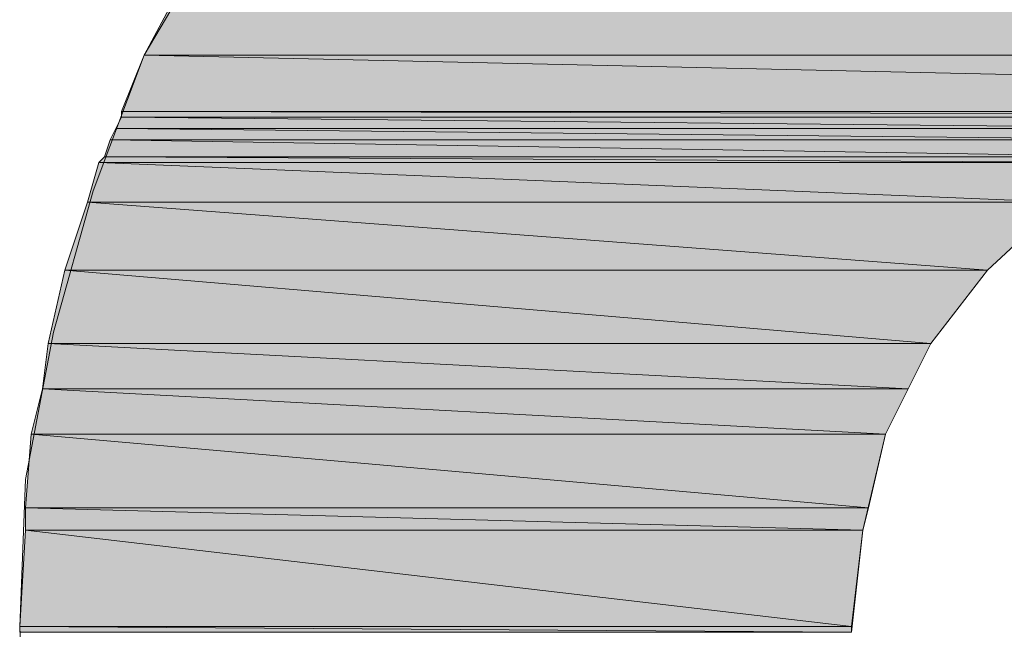
# Model space of a CAD drawing. Extents: x 2 to 1188, y 2 to 839.
# Drawn here: x 119 to 129, y 741 to 747 of the extents above; entities that cross this region are included whole.
import ezdxf

# ---------------------------------------------------------------- set-up
doc = ezdxf.new("R2010")
doc.units = 0
doc.header["$MEASUREMENT"] = 0
doc.layers.add('レイヤー 1', color=7, linetype='Continuous', lineweight=0)

# ---------------------------------------------------------------- blocks, each defined once
blk = doc.blocks.new('Block_6')
at = {"layer": 'レイヤー 1', "true_color": 0x000000, "transparency": 33554687}
h = blk.add_hatch(color=18, dxfattribs=at)
h.dxf.hatch_style = 2
edge = h.paths.add_edge_path()
edge.add_spline(control_points=[(147.02, 747.74), (147.02, 747.74), (120.74, 747.74), (120.74, 747.74), (120.74, 747.74), (147.02, 746.84), (147.02, 746.84), (147.02, 746.84), (147.02, 747.74), (147.02, 747.74)], knot_values=[0, 0, 0, 0, 1, 1, 1, 2, 2, 2, 3, 3, 3, 3], degree=3, periodic=0)
edge = h.paths.add_edge_path()
edge.add_spline(control_points=[(120.74, 747.74), (120.74, 747.74), (147.02, 746.84), (147.02, 746.84), (147.02, 746.84), (120.26, 746.84), (120.26, 746.84), (120.26, 746.84), (120.74, 747.74), (120.74, 747.74)], knot_values=[0, 0, 0, 0, 1, 1, 1, 2, 2, 2, 3, 3, 3, 3], degree=3, periodic=0)
h = blk.add_hatch(color=18, dxfattribs=at)
h.dxf.hatch_style = 2
edge = h.paths.add_edge_path()
edge.add_spline(control_points=[(147.02, 746.84), (147.02, 746.84), (120.26, 746.84), (120.26, 746.84), (120.26, 746.84), (147.02, 746.24), (147.02, 746.24), (147.02, 746.24), (147.02, 746.84), (147.02, 746.84)], knot_values=[0, 0, 0, 0, 1, 1, 1, 2, 2, 2, 3, 3, 3, 3], degree=3, periodic=0)
edge = h.paths.add_edge_path()
edge.add_spline(control_points=[(120.26, 746.84), (120.26, 746.84), (147.02, 746.24), (147.02, 746.24), (147.02, 746.24), (120.02, 746.24), (120.02, 746.24), (120.02, 746.24), (120.26, 746.84), (120.26, 746.84)], knot_values=[0, 0, 0, 0, 1, 1, 1, 2, 2, 2, 3, 3, 3, 3], degree=3, periodic=0)
h = blk.add_hatch(color=18, dxfattribs=at)
h.dxf.hatch_style = 2
edge = h.paths.add_edge_path()
edge.add_spline(control_points=[(132.62, 746.18), (132.62, 746.18), (120.02, 746.18), (120.02, 746.18), (120.02, 746.18), (132.02, 746.06), (132.02, 746.06), (132.02, 746.06), (132.62, 746.18), (132.62, 746.18)], knot_values=[0, 0, 0, 0, 1, 1, 1, 2, 2, 2, 3, 3, 3, 3], degree=3, periodic=0)
edge = h.paths.add_edge_path()
edge.add_spline(control_points=[(120.02, 746.18), (120.02, 746.18), (132.02, 746.06), (132.02, 746.06), (132.02, 746.06), (119.96, 746.06), (119.96, 746.06), (119.96, 746.06), (120.02, 746.18), (120.02, 746.18)], knot_values=[0, 0, 0, 0, 1, 1, 1, 2, 2, 2, 3, 3, 3, 3], degree=3, periodic=0)
h = blk.add_hatch(color=18, dxfattribs=at)
h.dxf.hatch_style = 2
edge = h.paths.add_edge_path()
edge.add_spline(control_points=[(147.02, 746.24), (147.02, 746.24), (120.02, 746.24), (120.02, 746.24), (120.02, 746.24), (147.02, 746.18), (147.02, 746.18), (147.02, 746.18), (147.02, 746.24), (147.02, 746.24)], knot_values=[0, 0, 0, 0, 1, 1, 1, 2, 2, 2, 3, 3, 3, 3], degree=3, periodic=0)
edge = h.paths.add_edge_path()
edge.add_spline(control_points=[(120.02, 746.24), (120.02, 746.24), (147.02, 746.18), (147.02, 746.18), (147.02, 746.18), (120.02, 746.18), (120.02, 746.18), (120.02, 746.18), (120.02, 746.24), (120.02, 746.24)], knot_values=[0, 0, 0, 0, 1, 1, 1, 2, 2, 2, 3, 3, 3, 3], degree=3, periodic=0)
h = blk.add_hatch(color=18, dxfattribs=at)
h.dxf.hatch_style = 2
edge = h.paths.add_edge_path()
edge.add_spline(control_points=[(132.62, 746.18), (132.62, 746.18), (132.62, 746.18), (132.62, 746.18), (132.62, 746.18), (120.02, 746.18), (120.02, 746.18), (120.02, 746.18), (132.62, 746.18), (132.62, 746.18)], knot_values=[0, 0, 0, 0, 1, 1, 1, 2, 2, 2, 3, 3, 3, 3], degree=3, periodic=0)
edge = h.paths.add_edge_path()
edge.add_spline(control_points=[(132.62, 746.18), (132.62, 746.18), (120.02, 746.18), (120.02, 746.18), (120.02, 746.18), (133.28, 746.18), (133.28, 746.18), (133.28, 746.18), (132.62, 746.18), (132.62, 746.18)], knot_values=[0, 0, 0, 0, 1, 1, 1, 2, 2, 2, 3, 3, 3, 3], degree=3, periodic=0)
h = blk.add_hatch(color=18, dxfattribs=at)
h.dxf.hatch_style = 2
edge = h.paths.add_edge_path()
edge.add_spline(control_points=[(132.02, 746.06), (132.02, 746.06), (119.96, 746.06), (119.96, 746.06), (119.96, 746.06), (131.48, 745.94), (131.48, 745.94), (131.48, 745.94), (132.02, 746.06), (132.02, 746.06)], knot_values=[0, 0, 0, 0, 1, 1, 1, 2, 2, 2, 3, 3, 3, 3], degree=3, periodic=0)
edge = h.paths.add_edge_path()
edge.add_spline(control_points=[(119.96, 746.06), (119.96, 746.06), (131.48, 745.94), (131.48, 745.94), (131.48, 745.94), (119.9, 745.94), (119.9, 745.94), (119.9, 745.94), (119.96, 746.06), (119.96, 746.06)], knot_values=[0, 0, 0, 0, 1, 1, 1, 2, 2, 2, 3, 3, 3, 3], degree=3, periodic=0)
h = blk.add_hatch(color=18, dxfattribs=at)
h.dxf.hatch_style = 2
edge = h.paths.add_edge_path()
edge.add_spline(control_points=[(131.48, 745.94), (131.48, 745.94), (119.9, 745.94), (119.9, 745.94), (119.9, 745.94), (130.94, 745.76), (130.94, 745.76), (130.94, 745.76), (131.48, 745.94), (131.48, 745.94)], knot_values=[0, 0, 0, 0, 1, 1, 1, 2, 2, 2, 3, 3, 3, 3], degree=3, periodic=0)
edge = h.paths.add_edge_path()
edge.add_spline(control_points=[(119.9, 745.94), (119.9, 745.94), (130.94, 745.76), (130.94, 745.76), (130.94, 745.76), (119.84, 745.76), (119.84, 745.76), (119.84, 745.76), (119.9, 745.94), (119.9, 745.94)], knot_values=[0, 0, 0, 0, 1, 1, 1, 2, 2, 2, 3, 3, 3, 3], degree=3, periodic=0)
h = blk.add_hatch(color=18, dxfattribs=at)
h.dxf.hatch_style = 2
edge = h.paths.add_edge_path()
edge.add_spline(control_points=[(130.94, 745.76), (130.94, 745.76), (119.84, 745.76), (119.84, 745.76), (119.84, 745.76), (130.88, 745.7), (130.88, 745.7), (130.88, 745.7), (130.94, 745.76), (130.94, 745.76)], knot_values=[0, 0, 0, 0, 1, 1, 1, 2, 2, 2, 3, 3, 3, 3], degree=3, periodic=0)
edge = h.paths.add_edge_path()
edge.add_spline(control_points=[(119.84, 745.76), (119.84, 745.76), (130.88, 745.7), (130.88, 745.7), (130.88, 745.7), (119.78, 745.7), (119.78, 745.7), (119.78, 745.7), (119.84, 745.76), (119.84, 745.76)], knot_values=[0, 0, 0, 0, 1, 1, 1, 2, 2, 2, 3, 3, 3, 3], degree=3, periodic=0)
h = blk.add_hatch(color=18, dxfattribs=at)
h.dxf.hatch_style = 2
edge = h.paths.add_edge_path()
edge.add_spline(control_points=[(130.88, 745.7), (130.88, 745.7), (119.78, 745.7), (119.78, 745.7), (119.78, 745.7), (129.98, 745.28), (129.98, 745.28), (129.98, 745.28), (130.88, 745.7), (130.88, 745.7)], knot_values=[0, 0, 0, 0, 1, 1, 1, 2, 2, 2, 3, 3, 3, 3], degree=3, periodic=0)
edge = h.paths.add_edge_path()
edge.add_spline(control_points=[(119.78, 745.7), (119.78, 745.7), (129.98, 745.28), (129.98, 745.28), (129.98, 745.28), (119.66, 745.28), (119.66, 745.28), (119.66, 745.28), (119.78, 745.7), (119.78, 745.7)], knot_values=[0, 0, 0, 0, 1, 1, 1, 2, 2, 2, 3, 3, 3, 3], degree=3, periodic=0)
h = blk.add_hatch(color=18, dxfattribs=at)
h.dxf.hatch_style = 2
edge = h.paths.add_edge_path()
edge.add_spline(control_points=[(129.98, 745.28), (129.98, 745.28), (119.66, 745.28), (119.66, 745.28), (119.66, 745.28), (129.2, 744.56), (129.2, 744.56), (129.2, 744.56), (129.98, 745.28), (129.98, 745.28)], knot_values=[0, 0, 0, 0, 1, 1, 1, 2, 2, 2, 3, 3, 3, 3], degree=3, periodic=0)
edge = h.paths.add_edge_path()
edge.add_spline(control_points=[(119.66, 745.28), (119.66, 745.28), (129.2, 744.56), (129.2, 744.56), (129.2, 744.56), (119.42, 744.56), (119.42, 744.56), (119.42, 744.56), (119.66, 745.28), (119.66, 745.28)], knot_values=[0, 0, 0, 0, 1, 1, 1, 2, 2, 2, 3, 3, 3, 3], degree=3, periodic=0)
h = blk.add_hatch(color=18, dxfattribs=at)
h.dxf.hatch_style = 2
edge = h.paths.add_edge_path()
edge.add_spline(control_points=[(129.2, 744.56), (129.2, 744.56), (119.42, 744.56), (119.42, 744.56), (119.42, 744.56), (128.6, 743.78), (128.6, 743.78), (128.6, 743.78), (129.2, 744.56), (129.2, 744.56)], knot_values=[0, 0, 0, 0, 1, 1, 1, 2, 2, 2, 3, 3, 3, 3], degree=3, periodic=0)
edge = h.paths.add_edge_path()
edge.add_spline(control_points=[(119.42, 744.56), (119.42, 744.56), (128.6, 743.78), (128.6, 743.78), (128.6, 743.78), (119.24, 743.78), (119.24, 743.78), (119.24, 743.78), (119.42, 744.56), (119.42, 744.56)], knot_values=[0, 0, 0, 0, 1, 1, 1, 2, 2, 2, 3, 3, 3, 3], degree=3, periodic=0)
h = blk.add_hatch(color=18, dxfattribs=at)
h.dxf.hatch_style = 2
edge = h.paths.add_edge_path()
edge.add_spline(control_points=[(119.42, 744.56), (119.42, 744.56), (129.2, 744.56), (129.2, 744.56), (129.2, 744.56), (119.42, 744.56), (119.42, 744.56)], knot_values=[0, 0, 0, 0, 1, 1, 1, 2, 2, 2, 2], degree=3, periodic=0)
edge = h.paths.add_edge_path()
edge.add_spline(control_points=[(129.2, 744.56), (129.2, 744.56), (129.2, 744.56), (129.2, 744.56), (129.2, 744.56), (119.42, 744.56), (119.42, 744.56), (119.42, 744.56), (129.2, 744.56), (129.2, 744.56)], knot_values=[0, 0, 0, 0, 1, 1, 1, 2, 2, 2, 3, 3, 3, 3], degree=3, periodic=0)
h = blk.add_hatch(color=18, dxfattribs=at)
h.dxf.hatch_style = 2
edge = h.paths.add_edge_path()
edge.add_spline(control_points=[(128.6, 743.78), (128.6, 743.78), (119.24, 743.78), (119.24, 743.78), (119.24, 743.78), (128.36, 743.3), (128.36, 743.3), (128.36, 743.3), (128.6, 743.78), (128.6, 743.78)], knot_values=[0, 0, 0, 0, 1, 1, 1, 2, 2, 2, 3, 3, 3, 3], degree=3, periodic=0)
edge = h.paths.add_edge_path()
edge.add_spline(control_points=[(119.24, 743.78), (119.24, 743.78), (128.36, 743.3), (128.36, 743.3), (128.36, 743.3), (119.18, 743.3), (119.18, 743.3), (119.18, 743.3), (119.24, 743.78), (119.24, 743.78)], knot_values=[0, 0, 0, 0, 1, 1, 1, 2, 2, 2, 3, 3, 3, 3], degree=3, periodic=0)
h = blk.add_hatch(color=18, dxfattribs=at)
h.dxf.hatch_style = 2
edge = h.paths.add_edge_path()
edge.add_spline(control_points=[(128.36, 743.3), (128.36, 743.3), (119.18, 743.3), (119.18, 743.3), (119.18, 743.3), (128.12, 742.82), (128.12, 742.82), (128.12, 742.82), (128.36, 743.3), (128.36, 743.3)], knot_values=[0, 0, 0, 0, 1, 1, 1, 2, 2, 2, 3, 3, 3, 3], degree=3, periodic=0)
edge = h.paths.add_edge_path()
edge.add_spline(control_points=[(119.18, 743.3), (119.18, 743.3), (128.12, 742.82), (128.12, 742.82), (128.12, 742.82), (119.06, 742.82), (119.06, 742.82), (119.06, 742.82), (119.18, 743.3), (119.18, 743.3)], knot_values=[0, 0, 0, 0, 1, 1, 1, 2, 2, 2, 3, 3, 3, 3], degree=3, periodic=0)
h = blk.add_hatch(color=18, dxfattribs=at)
h.dxf.hatch_style = 2
edge = h.paths.add_edge_path()
edge.add_spline(control_points=[(128.12, 742.82), (128.12, 742.82), (119.06, 742.82), (119.06, 742.82), (119.06, 742.82), (127.94, 742.04), (127.94, 742.04), (127.94, 742.04), (128.12, 742.82), (128.12, 742.82)], knot_values=[0, 0, 0, 0, 1, 1, 1, 2, 2, 2, 3, 3, 3, 3], degree=3, periodic=0)
edge = h.paths.add_edge_path()
edge.add_spline(control_points=[(119.06, 742.82), (119.06, 742.82), (127.94, 742.04), (127.94, 742.04), (127.94, 742.04), (119, 742.04), (119, 742.04), (119, 742.04), (119.06, 742.82), (119.06, 742.82)], knot_values=[0, 0, 0, 0, 1, 1, 1, 2, 2, 2, 3, 3, 3, 3], degree=3, periodic=0)
h = blk.add_hatch(color=18, dxfattribs=at)
h.dxf.hatch_style = 2
edge = h.paths.add_edge_path()
edge.add_spline(control_points=[(127.94, 742.04), (127.94, 742.04), (119, 742.04), (119, 742.04), (119, 742.04), (127.88, 741.8), (127.88, 741.8), (127.88, 741.8), (127.94, 742.04), (127.94, 742.04)], knot_values=[0, 0, 0, 0, 1, 1, 1, 2, 2, 2, 3, 3, 3, 3], degree=3, periodic=0)
edge = h.paths.add_edge_path()
edge.add_spline(control_points=[(119, 742.04), (119, 742.04), (127.88, 741.8), (127.88, 741.8), (127.88, 741.8), (119, 741.8), (119, 741.8), (119, 741.8), (119, 742.04), (119, 742.04)], knot_values=[0, 0, 0, 0, 1, 1, 1, 2, 2, 2, 3, 3, 3, 3], degree=3, periodic=0)
h = blk.add_hatch(color=18, dxfattribs=at)
h.dxf.hatch_style = 2
edge = h.paths.add_edge_path()
edge.add_spline(control_points=[(127.88, 741.8), (127.88, 741.8), (119, 741.8), (119, 741.8), (119, 741.8), (127.76, 740.78), (127.76, 740.78), (127.76, 740.78), (127.88, 741.8), (127.88, 741.8)], knot_values=[0, 0, 0, 0, 1, 1, 1, 2, 2, 2, 3, 3, 3, 3], degree=3, periodic=0)
edge = h.paths.add_edge_path()
edge.add_spline(control_points=[(119, 741.8), (119, 741.8), (127.76, 740.78), (127.76, 740.78), (127.76, 740.78), (118.94, 740.78), (118.94, 740.78), (118.94, 740.78), (119, 741.8), (119, 741.8)], knot_values=[0, 0, 0, 0, 1, 1, 1, 2, 2, 2, 3, 3, 3, 3], degree=3, periodic=0)
h = blk.add_hatch(color=18, dxfattribs=at)
h.dxf.hatch_style = 2
edge = h.paths.add_edge_path()
edge.add_spline(control_points=[(127.76, 740.78), (127.76, 740.78), (118.94, 740.78), (118.94, 740.78), (118.94, 740.78), (127.76, 740.72), (127.76, 740.72), (127.76, 740.72), (127.76, 740.78), (127.76, 740.78)], knot_values=[0, 0, 0, 0, 1, 1, 1, 2, 2, 2, 3, 3, 3, 3], degree=3, periodic=0)
edge = h.paths.add_edge_path()
edge.add_spline(control_points=[(118.94, 740.78), (118.94, 740.78), (127.76, 740.72), (127.76, 740.72), (127.76, 740.72), (118.94, 740.72), (118.94, 740.72), (118.94, 740.72), (118.94, 740.78), (118.94, 740.78)], knot_values=[0, 0, 0, 0, 1, 1, 1, 2, 2, 2, 3, 3, 3, 3], degree=3, periodic=0)
at = {"layer": 'レイヤー 1', "color": 18, "lineweight": 20, "true_color": 0x000000}
for points in [[(119, 739.16), (118.94, 740.78), (119, 742.34), (119.3, 743.9), (119.72, 745.4), (120.26, 746.84), (121.04, 748.16), (121.88, 749.36), (122.9, 750.44), (124.04, 751.4), (125.3, 752.24), (126.68, 752.9), (128.12, 753.32), (129.68, 753.62), (130.52, 753.68), (130.94, 753.68), (131.06, 753.68), (131.12, 753.68), (131.78, 753.62), (133.1, 753.5), (134.36, 753.14), (135.62, 752.66), (136.76, 752.06), (137.78, 751.28)], [(137.3, 744.56), (136.52, 745.28), (135.62, 745.76), (135.08, 745.94), (134.48, 746.06), (133.88, 746.18), (133.28, 746.18), (132.62, 746.18), (132.02, 746.06), (131.48, 745.94), (130.94, 745.76), (129.98, 745.28), (129.2, 744.56), (128.6, 743.78), (128.12, 742.82), (127.88, 741.8), (127.76, 740.72)]]:
    blk.add_lwpolyline(points, dxfattribs=at)
at = {"layer": 'レイヤー 1'}
for points, knots in [([(120.74, 747.74), (120.74, 747.74), (147.02, 746.84), (147.02, 746.84), (147.02, 746.84), (120.26, 746.84), (120.26, 746.84), (120.26, 746.84), (120.74, 747.74), (120.74, 747.74)], [0, 0, 0, 0, 1, 1, 1, 2, 2, 2, 3, 3, 3, 3]), ([(147.02, 747.74), (147.02, 747.74), (120.74, 747.74), (120.74, 747.74), (120.74, 747.74), (147.02, 746.84), (147.02, 746.84), (147.02, 746.84), (147.02, 747.74), (147.02, 747.74)], [0, 0, 0, 0, 1, 1, 1, 2, 2, 2, 3, 3, 3, 3]), ([(120.26, 746.84), (120.26, 746.84), (147.02, 746.24), (147.02, 746.24), (147.02, 746.24), (120.02, 746.24), (120.02, 746.24), (120.02, 746.24), (120.26, 746.84), (120.26, 746.84)], [0, 0, 0, 0, 1, 1, 1, 2, 2, 2, 3, 3, 3, 3]), ([(147.02, 746.84), (147.02, 746.84), (120.26, 746.84), (120.26, 746.84), (120.26, 746.84), (147.02, 746.24), (147.02, 746.24), (147.02, 746.24), (147.02, 746.84), (147.02, 746.84)], [0, 0, 0, 0, 1, 1, 1, 2, 2, 2, 3, 3, 3, 3]), ([(120.02, 746.18), (120.02, 746.18), (132.02, 746.06), (132.02, 746.06), (132.02, 746.06), (119.96, 746.06), (119.96, 746.06), (119.96, 746.06), (120.02, 746.18), (120.02, 746.18)], [0, 0, 0, 0, 1, 1, 1, 2, 2, 2, 3, 3, 3, 3]), ([(147.02, 746.24), (147.02, 746.24), (120.02, 746.24), (120.02, 746.24), (120.02, 746.24), (147.02, 746.18), (147.02, 746.18), (147.02, 746.18), (147.02, 746.24), (147.02, 746.24)], [0, 0, 0, 0, 1, 1, 1, 2, 2, 2, 3, 3, 3, 3]), ([(120.02, 746.24), (120.02, 746.24), (147.02, 746.18), (147.02, 746.18), (147.02, 746.18), (120.02, 746.18), (120.02, 746.18), (120.02, 746.18), (120.02, 746.24), (120.02, 746.24)], [0, 0, 0, 0, 1, 1, 1, 2, 2, 2, 3, 3, 3, 3]), ([(132.62, 746.18), (132.62, 746.18), (132.62, 746.18), (132.62, 746.18), (132.62, 746.18), (120.02, 746.18), (120.02, 746.18), (120.02, 746.18), (132.62, 746.18), (132.62, 746.18)], [0, 0, 0, 0, 1, 1, 1, 2, 2, 2, 3, 3, 3, 3]), ([(132.62, 746.18), (132.62, 746.18), (120.02, 746.18), (120.02, 746.18), (120.02, 746.18), (133.28, 746.18), (133.28, 746.18), (133.28, 746.18), (132.62, 746.18), (132.62, 746.18)], [0, 0, 0, 0, 1, 1, 1, 2, 2, 2, 3, 3, 3, 3]), ([(132.62, 746.18), (132.62, 746.18), (120.02, 746.18), (120.02, 746.18), (120.02, 746.18), (132.02, 746.06), (132.02, 746.06), (132.02, 746.06), (132.62, 746.18), (132.62, 746.18)], [0, 0, 0, 0, 1, 1, 1, 2, 2, 2, 3, 3, 3, 3]), ([(119.96, 746.06), (119.96, 746.06), (131.48, 745.94), (131.48, 745.94), (131.48, 745.94), (119.9, 745.94), (119.9, 745.94), (119.9, 745.94), (119.96, 746.06), (119.96, 746.06)], [0, 0, 0, 0, 1, 1, 1, 2, 2, 2, 3, 3, 3, 3]), ([(132.02, 746.06), (132.02, 746.06), (119.96, 746.06), (119.96, 746.06), (119.96, 746.06), (131.48, 745.94), (131.48, 745.94), (131.48, 745.94), (132.02, 746.06), (132.02, 746.06)], [0, 0, 0, 0, 1, 1, 1, 2, 2, 2, 3, 3, 3, 3]), ([(119.9, 745.94), (119.9, 745.94), (130.94, 745.76), (130.94, 745.76), (130.94, 745.76), (119.84, 745.76), (119.84, 745.76), (119.84, 745.76), (119.9, 745.94), (119.9, 745.94)], [0, 0, 0, 0, 1, 1, 1, 2, 2, 2, 3, 3, 3, 3]), ([(131.48, 745.94), (131.48, 745.94), (119.9, 745.94), (119.9, 745.94), (119.9, 745.94), (130.94, 745.76), (130.94, 745.76), (130.94, 745.76), (131.48, 745.94), (131.48, 745.94)], [0, 0, 0, 0, 1, 1, 1, 2, 2, 2, 3, 3, 3, 3]), ([(119.84, 745.76), (119.84, 745.76), (130.88, 745.7), (130.88, 745.7), (130.88, 745.7), (119.78, 745.7), (119.78, 745.7), (119.78, 745.7), (119.84, 745.76), (119.84, 745.76)], [0, 0, 0, 0, 1, 1, 1, 2, 2, 2, 3, 3, 3, 3]), ([(130.94, 745.76), (130.94, 745.76), (119.84, 745.76), (119.84, 745.76), (119.84, 745.76), (130.88, 745.7), (130.88, 745.7), (130.88, 745.7), (130.94, 745.76), (130.94, 745.76)], [0, 0, 0, 0, 1, 1, 1, 2, 2, 2, 3, 3, 3, 3]), ([(119.78, 745.7), (119.78, 745.7), (129.98, 745.28), (129.98, 745.28), (129.98, 745.28), (119.66, 745.28), (119.66, 745.28), (119.66, 745.28), (119.78, 745.7), (119.78, 745.7)], [0, 0, 0, 0, 1, 1, 1, 2, 2, 2, 3, 3, 3, 3]), ([(130.88, 745.7), (130.88, 745.7), (119.78, 745.7), (119.78, 745.7), (119.78, 745.7), (129.98, 745.28), (129.98, 745.28), (129.98, 745.28), (130.88, 745.7), (130.88, 745.7)], [0, 0, 0, 0, 1, 1, 1, 2, 2, 2, 3, 3, 3, 3]), ([(119.66, 745.28), (119.66, 745.28), (129.2, 744.56), (129.2, 744.56), (129.2, 744.56), (119.42, 744.56), (119.42, 744.56), (119.42, 744.56), (119.66, 745.28), (119.66, 745.28)], [0, 0, 0, 0, 1, 1, 1, 2, 2, 2, 3, 3, 3, 3]), ([(129.98, 745.28), (129.98, 745.28), (119.66, 745.28), (119.66, 745.28), (119.66, 745.28), (129.2, 744.56), (129.2, 744.56), (129.2, 744.56), (129.98, 745.28), (129.98, 745.28)], [0, 0, 0, 0, 1, 1, 1, 2, 2, 2, 3, 3, 3, 3]), ([(119.42, 744.56), (119.42, 744.56), (128.6, 743.78), (128.6, 743.78), (128.6, 743.78), (119.24, 743.78), (119.24, 743.78), (119.24, 743.78), (119.42, 744.56), (119.42, 744.56)], [0, 0, 0, 0, 1, 1, 1, 2, 2, 2, 3, 3, 3, 3]), ([(119.42, 744.56), (119.42, 744.56), (129.2, 744.56), (129.2, 744.56), (129.2, 744.56), (119.42, 744.56), (119.42, 744.56)], [0, 0, 0, 0, 1, 1, 1, 2, 2, 2, 2]), ([(129.2, 744.56), (129.2, 744.56), (129.2, 744.56), (129.2, 744.56), (129.2, 744.56), (119.42, 744.56), (119.42, 744.56), (119.42, 744.56), (129.2, 744.56), (129.2, 744.56)], [0, 0, 0, 0, 1, 1, 1, 2, 2, 2, 3, 3, 3, 3]), ([(129.2, 744.56), (129.2, 744.56), (119.42, 744.56), (119.42, 744.56), (119.42, 744.56), (128.6, 743.78), (128.6, 743.78), (128.6, 743.78), (129.2, 744.56), (129.2, 744.56)], [0, 0, 0, 0, 1, 1, 1, 2, 2, 2, 3, 3, 3, 3]), ([(119.24, 743.78), (119.24, 743.78), (128.36, 743.3), (128.36, 743.3), (128.36, 743.3), (119.18, 743.3), (119.18, 743.3), (119.18, 743.3), (119.24, 743.78), (119.24, 743.78)], [0, 0, 0, 0, 1, 1, 1, 2, 2, 2, 3, 3, 3, 3]), ([(128.6, 743.78), (128.6, 743.78), (119.24, 743.78), (119.24, 743.78), (119.24, 743.78), (128.36, 743.3), (128.36, 743.3), (128.36, 743.3), (128.6, 743.78), (128.6, 743.78)], [0, 0, 0, 0, 1, 1, 1, 2, 2, 2, 3, 3, 3, 3]), ([(119.18, 743.3), (119.18, 743.3), (128.12, 742.82), (128.12, 742.82), (128.12, 742.82), (119.06, 742.82), (119.06, 742.82), (119.06, 742.82), (119.18, 743.3), (119.18, 743.3)], [0, 0, 0, 0, 1, 1, 1, 2, 2, 2, 3, 3, 3, 3]), ([(128.36, 743.3), (128.36, 743.3), (119.18, 743.3), (119.18, 743.3), (119.18, 743.3), (128.12, 742.82), (128.12, 742.82), (128.12, 742.82), (128.36, 743.3), (128.36, 743.3)], [0, 0, 0, 0, 1, 1, 1, 2, 2, 2, 3, 3, 3, 3]), ([(119.06, 742.82), (119.06, 742.82), (127.94, 742.04), (127.94, 742.04), (127.94, 742.04), (119, 742.04), (119, 742.04), (119, 742.04), (119.06, 742.82), (119.06, 742.82)], [0, 0, 0, 0, 1, 1, 1, 2, 2, 2, 3, 3, 3, 3]), ([(128.12, 742.82), (128.12, 742.82), (119.06, 742.82), (119.06, 742.82), (119.06, 742.82), (127.94, 742.04), (127.94, 742.04), (127.94, 742.04), (128.12, 742.82), (128.12, 742.82)], [0, 0, 0, 0, 1, 1, 1, 2, 2, 2, 3, 3, 3, 3]), ([(127.94, 742.04), (127.94, 742.04), (119, 742.04), (119, 742.04), (119, 742.04), (127.88, 741.8), (127.88, 741.8), (127.88, 741.8), (127.94, 742.04), (127.94, 742.04)], [0, 0, 0, 0, 1, 1, 1, 2, 2, 2, 3, 3, 3, 3]), ([(119, 742.04), (119, 742.04), (127.88, 741.8), (127.88, 741.8), (127.88, 741.8), (119, 741.8), (119, 741.8), (119, 741.8), (119, 742.04), (119, 742.04)], [0, 0, 0, 0, 1, 1, 1, 2, 2, 2, 3, 3, 3, 3]), ([(119, 741.8), (119, 741.8), (127.76, 740.78), (127.76, 740.78), (127.76, 740.78), (118.94, 740.78), (118.94, 740.78), (118.94, 740.78), (119, 741.8), (119, 741.8)], [0, 0, 0, 0, 1, 1, 1, 2, 2, 2, 3, 3, 3, 3]), ([(127.88, 741.8), (127.88, 741.8), (119, 741.8), (119, 741.8), (119, 741.8), (127.76, 740.78), (127.76, 740.78), (127.76, 740.78), (127.88, 741.8), (127.88, 741.8)], [0, 0, 0, 0, 1, 1, 1, 2, 2, 2, 3, 3, 3, 3]), ([(127.76, 740.78), (127.76, 740.78), (118.94, 740.78), (118.94, 740.78), (118.94, 740.78), (127.76, 740.72), (127.76, 740.72), (127.76, 740.72), (127.76, 740.78), (127.76, 740.78)], [0, 0, 0, 0, 1, 1, 1, 2, 2, 2, 3, 3, 3, 3]), ([(118.94, 740.78), (118.94, 740.78), (127.76, 740.72), (127.76, 740.72), (127.76, 740.72), (118.94, 740.72), (118.94, 740.72), (118.94, 740.72), (118.94, 740.78), (118.94, 740.78)], [0, 0, 0, 0, 1, 1, 1, 2, 2, 2, 3, 3, 3, 3])]:
    blk.add_open_spline(points, degree=3, knots=knots, dxfattribs=at)
at = {"layer": 'レイヤー 1', "color": 18, "lineweight": 0, "true_color": 0x000000}
for points, knots in [([(120.74, 747.74), (120.74, 747.74), (147.02, 746.84), (147.02, 746.84), (147.02, 746.84), (120.26, 746.84), (120.26, 746.84), (120.26, 746.84), (120.74, 747.74), (120.74, 747.74)], [0, 0, 0, 0, 1, 1, 1, 2, 2, 2, 3, 3, 3, 3]), ([(147.02, 747.74), (147.02, 747.74), (120.74, 747.74), (120.74, 747.74), (120.74, 747.74), (147.02, 746.84), (147.02, 746.84), (147.02, 746.84), (147.02, 747.74), (147.02, 747.74)], [0, 0, 0, 0, 1, 1, 1, 2, 2, 2, 3, 3, 3, 3]), ([(120.26, 746.84), (120.26, 746.84), (147.02, 746.24), (147.02, 746.24), (147.02, 746.24), (120.02, 746.24), (120.02, 746.24), (120.02, 746.24), (120.26, 746.84), (120.26, 746.84)], [0, 0, 0, 0, 1, 1, 1, 2, 2, 2, 3, 3, 3, 3]), ([(147.02, 746.84), (147.02, 746.84), (120.26, 746.84), (120.26, 746.84), (120.26, 746.84), (147.02, 746.24), (147.02, 746.24), (147.02, 746.24), (147.02, 746.84), (147.02, 746.84)], [0, 0, 0, 0, 1, 1, 1, 2, 2, 2, 3, 3, 3, 3]), ([(120.02, 746.18), (120.02, 746.18), (132.02, 746.06), (132.02, 746.06), (132.02, 746.06), (119.96, 746.06), (119.96, 746.06), (119.96, 746.06), (120.02, 746.18), (120.02, 746.18)], [0, 0, 0, 0, 1, 1, 1, 2, 2, 2, 3, 3, 3, 3]), ([(147.02, 746.24), (147.02, 746.24), (120.02, 746.24), (120.02, 746.24), (120.02, 746.24), (147.02, 746.18), (147.02, 746.18), (147.02, 746.18), (147.02, 746.24), (147.02, 746.24)], [0, 0, 0, 0, 1, 1, 1, 2, 2, 2, 3, 3, 3, 3]), ([(120.02, 746.24), (120.02, 746.24), (147.02, 746.18), (147.02, 746.18), (147.02, 746.18), (120.02, 746.18), (120.02, 746.18), (120.02, 746.18), (120.02, 746.24), (120.02, 746.24)], [0, 0, 0, 0, 1, 1, 1, 2, 2, 2, 3, 3, 3, 3]), ([(132.62, 746.18), (132.62, 746.18), (132.62, 746.18), (132.62, 746.18), (132.62, 746.18), (120.02, 746.18), (120.02, 746.18), (120.02, 746.18), (132.62, 746.18), (132.62, 746.18)], [0, 0, 0, 0, 1, 1, 1, 2, 2, 2, 3, 3, 3, 3]), ([(132.62, 746.18), (132.62, 746.18), (120.02, 746.18), (120.02, 746.18), (120.02, 746.18), (133.28, 746.18), (133.28, 746.18), (133.28, 746.18), (132.62, 746.18), (132.62, 746.18)], [0, 0, 0, 0, 1, 1, 1, 2, 2, 2, 3, 3, 3, 3]), ([(132.62, 746.18), (132.62, 746.18), (120.02, 746.18), (120.02, 746.18), (120.02, 746.18), (132.02, 746.06), (132.02, 746.06), (132.02, 746.06), (132.62, 746.18), (132.62, 746.18)], [0, 0, 0, 0, 1, 1, 1, 2, 2, 2, 3, 3, 3, 3]), ([(119.96, 746.06), (119.96, 746.06), (131.48, 745.94), (131.48, 745.94), (131.48, 745.94), (119.9, 745.94), (119.9, 745.94), (119.9, 745.94), (119.96, 746.06), (119.96, 746.06)], [0, 0, 0, 0, 1, 1, 1, 2, 2, 2, 3, 3, 3, 3]), ([(132.02, 746.06), (132.02, 746.06), (119.96, 746.06), (119.96, 746.06), (119.96, 746.06), (131.48, 745.94), (131.48, 745.94), (131.48, 745.94), (132.02, 746.06), (132.02, 746.06)], [0, 0, 0, 0, 1, 1, 1, 2, 2, 2, 3, 3, 3, 3]), ([(119.9, 745.94), (119.9, 745.94), (130.94, 745.76), (130.94, 745.76), (130.94, 745.76), (119.84, 745.76), (119.84, 745.76), (119.84, 745.76), (119.9, 745.94), (119.9, 745.94)], [0, 0, 0, 0, 1, 1, 1, 2, 2, 2, 3, 3, 3, 3]), ([(131.48, 745.94), (131.48, 745.94), (119.9, 745.94), (119.9, 745.94), (119.9, 745.94), (130.94, 745.76), (130.94, 745.76), (130.94, 745.76), (131.48, 745.94), (131.48, 745.94)], [0, 0, 0, 0, 1, 1, 1, 2, 2, 2, 3, 3, 3, 3]), ([(119.84, 745.76), (119.84, 745.76), (130.88, 745.7), (130.88, 745.7), (130.88, 745.7), (119.78, 745.7), (119.78, 745.7), (119.78, 745.7), (119.84, 745.76), (119.84, 745.76)], [0, 0, 0, 0, 1, 1, 1, 2, 2, 2, 3, 3, 3, 3]), ([(130.94, 745.76), (130.94, 745.76), (119.84, 745.76), (119.84, 745.76), (119.84, 745.76), (130.88, 745.7), (130.88, 745.7), (130.88, 745.7), (130.94, 745.76), (130.94, 745.76)], [0, 0, 0, 0, 1, 1, 1, 2, 2, 2, 3, 3, 3, 3]), ([(119.78, 745.7), (119.78, 745.7), (129.98, 745.28), (129.98, 745.28), (129.98, 745.28), (119.66, 745.28), (119.66, 745.28), (119.66, 745.28), (119.78, 745.7), (119.78, 745.7)], [0, 0, 0, 0, 1, 1, 1, 2, 2, 2, 3, 3, 3, 3]), ([(130.88, 745.7), (130.88, 745.7), (119.78, 745.7), (119.78, 745.7), (119.78, 745.7), (129.98, 745.28), (129.98, 745.28), (129.98, 745.28), (130.88, 745.7), (130.88, 745.7)], [0, 0, 0, 0, 1, 1, 1, 2, 2, 2, 3, 3, 3, 3]), ([(119.66, 745.28), (119.66, 745.28), (129.2, 744.56), (129.2, 744.56), (129.2, 744.56), (119.42, 744.56), (119.42, 744.56), (119.42, 744.56), (119.66, 745.28), (119.66, 745.28)], [0, 0, 0, 0, 1, 1, 1, 2, 2, 2, 3, 3, 3, 3]), ([(129.98, 745.28), (129.98, 745.28), (119.66, 745.28), (119.66, 745.28), (119.66, 745.28), (129.2, 744.56), (129.2, 744.56), (129.2, 744.56), (129.98, 745.28), (129.98, 745.28)], [0, 0, 0, 0, 1, 1, 1, 2, 2, 2, 3, 3, 3, 3]), ([(119.42, 744.56), (119.42, 744.56), (128.6, 743.78), (128.6, 743.78), (128.6, 743.78), (119.24, 743.78), (119.24, 743.78), (119.24, 743.78), (119.42, 744.56), (119.42, 744.56)], [0, 0, 0, 0, 1, 1, 1, 2, 2, 2, 3, 3, 3, 3]), ([(119.42, 744.56), (119.42, 744.56), (129.2, 744.56), (129.2, 744.56), (129.2, 744.56), (119.42, 744.56), (119.42, 744.56)], [0, 0, 0, 0, 1, 1, 1, 2, 2, 2, 2]), ([(129.2, 744.56), (129.2, 744.56), (129.2, 744.56), (129.2, 744.56), (129.2, 744.56), (119.42, 744.56), (119.42, 744.56), (119.42, 744.56), (129.2, 744.56), (129.2, 744.56)], [0, 0, 0, 0, 1, 1, 1, 2, 2, 2, 3, 3, 3, 3]), ([(129.2, 744.56), (129.2, 744.56), (119.42, 744.56), (119.42, 744.56), (119.42, 744.56), (128.6, 743.78), (128.6, 743.78), (128.6, 743.78), (129.2, 744.56), (129.2, 744.56)], [0, 0, 0, 0, 1, 1, 1, 2, 2, 2, 3, 3, 3, 3]), ([(119.24, 743.78), (119.24, 743.78), (128.36, 743.3), (128.36, 743.3), (128.36, 743.3), (119.18, 743.3), (119.18, 743.3), (119.18, 743.3), (119.24, 743.78), (119.24, 743.78)], [0, 0, 0, 0, 1, 1, 1, 2, 2, 2, 3, 3, 3, 3]), ([(128.6, 743.78), (128.6, 743.78), (119.24, 743.78), (119.24, 743.78), (119.24, 743.78), (128.36, 743.3), (128.36, 743.3), (128.36, 743.3), (128.6, 743.78), (128.6, 743.78)], [0, 0, 0, 0, 1, 1, 1, 2, 2, 2, 3, 3, 3, 3]), ([(119.18, 743.3), (119.18, 743.3), (128.12, 742.82), (128.12, 742.82), (128.12, 742.82), (119.06, 742.82), (119.06, 742.82), (119.06, 742.82), (119.18, 743.3), (119.18, 743.3)], [0, 0, 0, 0, 1, 1, 1, 2, 2, 2, 3, 3, 3, 3]), ([(128.36, 743.3), (128.36, 743.3), (119.18, 743.3), (119.18, 743.3), (119.18, 743.3), (128.12, 742.82), (128.12, 742.82), (128.12, 742.82), (128.36, 743.3), (128.36, 743.3)], [0, 0, 0, 0, 1, 1, 1, 2, 2, 2, 3, 3, 3, 3]), ([(119.06, 742.82), (119.06, 742.82), (127.94, 742.04), (127.94, 742.04), (127.94, 742.04), (119, 742.04), (119, 742.04), (119, 742.04), (119.06, 742.82), (119.06, 742.82)], [0, 0, 0, 0, 1, 1, 1, 2, 2, 2, 3, 3, 3, 3]), ([(128.12, 742.82), (128.12, 742.82), (119.06, 742.82), (119.06, 742.82), (119.06, 742.82), (127.94, 742.04), (127.94, 742.04), (127.94, 742.04), (128.12, 742.82), (128.12, 742.82)], [0, 0, 0, 0, 1, 1, 1, 2, 2, 2, 3, 3, 3, 3]), ([(127.94, 742.04), (127.94, 742.04), (119, 742.04), (119, 742.04), (119, 742.04), (127.88, 741.8), (127.88, 741.8), (127.88, 741.8), (127.94, 742.04), (127.94, 742.04)], [0, 0, 0, 0, 1, 1, 1, 2, 2, 2, 3, 3, 3, 3]), ([(119, 742.04), (119, 742.04), (127.88, 741.8), (127.88, 741.8), (127.88, 741.8), (119, 741.8), (119, 741.8), (119, 741.8), (119, 742.04), (119, 742.04)], [0, 0, 0, 0, 1, 1, 1, 2, 2, 2, 3, 3, 3, 3]), ([(119, 741.8), (119, 741.8), (127.76, 740.78), (127.76, 740.78), (127.76, 740.78), (118.94, 740.78), (118.94, 740.78), (118.94, 740.78), (119, 741.8), (119, 741.8)], [0, 0, 0, 0, 1, 1, 1, 2, 2, 2, 3, 3, 3, 3]), ([(127.88, 741.8), (127.88, 741.8), (119, 741.8), (119, 741.8), (119, 741.8), (127.76, 740.78), (127.76, 740.78), (127.76, 740.78), (127.88, 741.8), (127.88, 741.8)], [0, 0, 0, 0, 1, 1, 1, 2, 2, 2, 3, 3, 3, 3]), ([(127.76, 740.78), (127.76, 740.78), (118.94, 740.78), (118.94, 740.78), (118.94, 740.78), (127.76, 740.72), (127.76, 740.72), (127.76, 740.72), (127.76, 740.78), (127.76, 740.78)], [0, 0, 0, 0, 1, 1, 1, 2, 2, 2, 3, 3, 3, 3]), ([(118.94, 740.78), (118.94, 740.78), (127.76, 740.72), (127.76, 740.72), (127.76, 740.72), (118.94, 740.72), (118.94, 740.72), (118.94, 740.72), (118.94, 740.78), (118.94, 740.78)], [0, 0, 0, 0, 1, 1, 1, 2, 2, 2, 3, 3, 3, 3])]:
    blk.add_open_spline(points, degree=3, knots=knots, dxfattribs=at)

msp = doc.modelspace()

# ---------------------------------------------------------------- block references
at = {"layer": 'レイヤー 1'}
msp.add_blockref('Block_6', (0, 0), dxfattribs=at)

doc.saveas('drawing.dxf')
